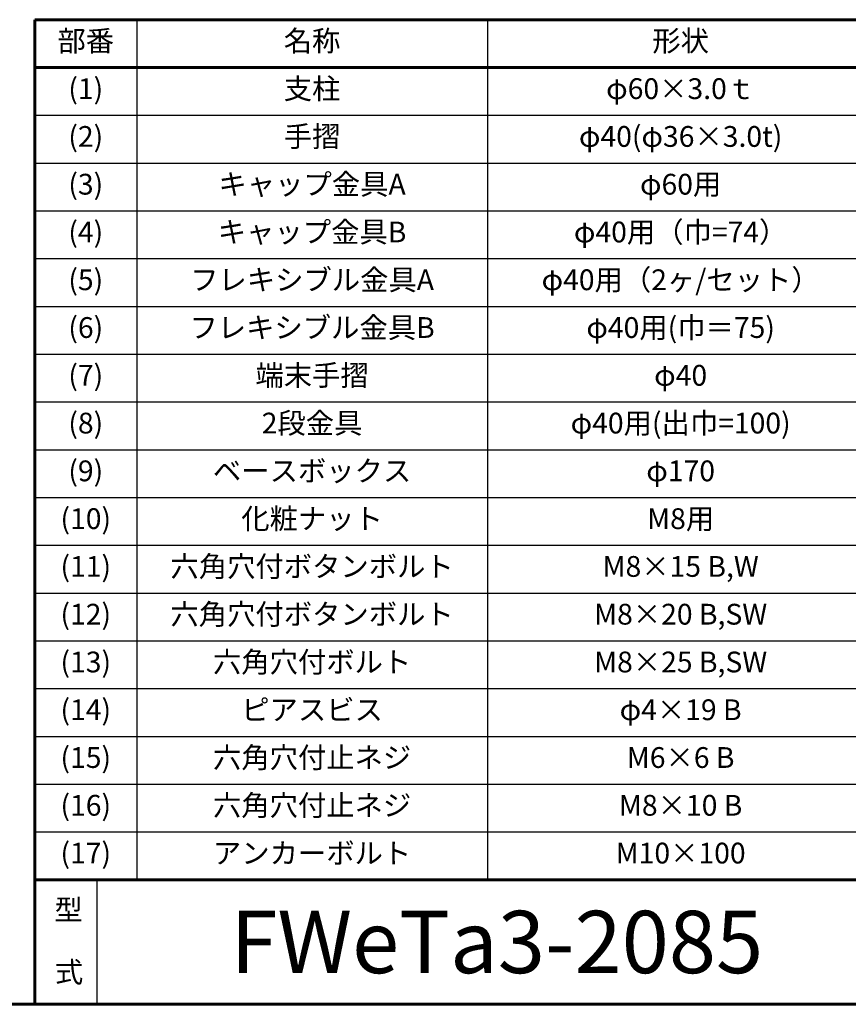
# Model space of a CAD drawing. Extents: x 0 to 420, y 0 to 297.
# Drawn here: x 251 to 330, y 10 to 105 of the extents above; entities that cross this region are included whole.
import ezdxf
from ezdxf.enums import TextEntityAlignment as Align

# ---------------------------------------------------------------- set-up
doc = ezdxf.new("R2010")
doc.units = 0
doc.layers.add('実線1', color=7, linetype='Continuous', lineweight=25)
doc.styles.add('MSゴシック', font='txt')
doc.styles.add('高さ2MSゴシック', font='txt')

# ---------------------------------------------------------------- blocks, each defined once
blk = doc.blocks.new('*T6')
at = {"layer": '実線1', "color": 0, "lineweight": 60, "transparency": 16777216}
for p, q in [((0, 0), (158, 0)), ((0, 0), (0, -82.8)), ((158, 0), (158, -82.8)), ((0, -4.6), (158, -4.6)), ((0, -82.8), (158, -82.8))]:
    blk.add_line(p, q, dxfattribs=at)
at = {"layer": '実線1', "color": 0, "linetype": 'ByBlock', "lineweight": -2, "transparency": 16777216}
for p, q in [((9.817, 0), (9.817, -82.8)), ((43.595, 0), (43.595, -82.8)), ((80.81, 0), (80.81, -82.8)), ((104.203, 0), (104.203, -82.8)), ((0, -9.2), (158, -9.2)), ((0, -13.8), (158, -13.8)), ((0, -18.4), (104.203, -18.4)), ((0, -23), (104.203, -23)), ((0, -27.6), (104.203, -27.6)), ((0, -32.2), (104.203, -32.2)), ((0, -36.8), (104.203, -36.8)), ((0, -41.4), (104.203, -41.4)), ((0, -46), (104.203, -46)), ((0, -50.6), (158, -50.6)), ((0, -55.2), (80.81, -55.2)), ((0, -59.8), (80.81, -59.8)), ((0, -64.4), (80.81, -64.4)), ((0, -69), (80.81, -69)), ((104.203, -69), (158, -69)), ((0, -73.6), (80.81, -73.6)), ((0, -78.2), (80.81, -78.2))]:
    blk.add_line(p, q, dxfattribs=at)
at = {"layer": '実線1', "color": 0, "linetype": 'Continuous'}
blk.add_line((125.898, -75.895), (138.893, -75.895), dxfattribs=at)
at = {"layer": '実線1', "color": 0, "transparency": 16777216, "char_height": 2, "attachment_point": 5, "style": '高さ2MSゴシック'}
for s, insert, width in [('部番', (4.909, -2.3), 9.21716), ('名称', (26.706, -2.3), 33.17778), ('形状', (62.203, -2.3), 36.61519), ('材質', (92.506, -2.3), 22.79241), ('表面処理', (131.101, -2.3), 53.19747), ('(1)', (4.909, -6.9), 9.21716), ('支柱', (26.706, -6.9), 33.17778), ('φ60×3.0ｔ', (62.203, -6.9), 36.61519), ('A6005CS-T5', (92.506, -6.9), 22.79241), ('JIS H 8602 陽極酸化塗装複合皮膜(MB色)', (131.101, -6.9), 53.19747), ('(2)', (4.909, -11.5), 9.21716), ('手摺', (26.706, -11.5), 33.17778), ('φ40(φ36×3.0t)', (62.203, -11.5), 36.61519), ('A6005CS-T5', (92.506, -11.5), 22.79241), ('再生木材表層サンディング仕上', (131.101, -11.5), 53.19747), ('(3)', (4.909, -16.1), 9.21716), ('キャップ金具A', (26.706, -16.1), 33.17778), ('φ60用', (62.203, -16.1), 36.61519), ('ADC', (92.506, -16.1), 22.79241), ('(4)', (4.909, -20.7), 9.21716), ('キャップ金具B', (26.706, -20.7), 33.17778), ('φ40用（巾=74）', (62.203, -20.7), 36.61519), ('A6063S-T5', (92.506, -20.7), 22.79241), ('(5)', (4.909, -25.3), 9.21716), ('フレキシブル金具A', (26.706, -25.3), 33.17778), ('φ40用（2ヶ/セット）', (62.203, -25.3), 36.61519), ('ADC', (92.506, -25.3), 22.79241), ('(6)', (4.909, -29.9), 9.21716), ('フレキシブル金具B', (26.706, -29.9), 33.17778), ('φ40用(巾＝75)', (62.203, -29.9), 36.61519), ('A6063S-T5', (92.506, -29.9), 22.79241), ('ポリエステル系粉体塗装\\P（マットブラウン色）', (131.101, -32.2), 53.19747), ('(7)', (4.909, -34.5), 9.21716), ('端末手摺', (26.706, -34.5), 33.17778), ('φ40', (62.203, -34.5), 36.61519), ('ADC', (92.506, -34.5), 22.79241), ('(8)', (4.909, -39.1), 9.21716), ('2段金具', (26.706, -39.1), 33.17778), ('φ40用(出巾=100)', (62.203, -39.1), 36.61519), ('AC4C', (92.506, -39.1), 22.79241), ('(9)', (4.909, -43.7), 9.21716), ('ベースボックス', (26.706, -43.7), 33.17778), ('φ170', (62.203, -43.7), 36.61519), ('AC7A', (92.506, -43.7), 22.79241), ('(10)', (4.909, -48.3), 9.21716), ('化粧ナット', (26.706, -48.3), 33.17778), ('M8用', (62.203, -48.3), 36.61519), ('アルミ材', (92.506, -48.3), 22.79241), ('(11)', (4.909, -52.9), 9.21716), ('六角穴付ボタンボルト', (26.706, -52.9), 33.17778), ('M8×15 B,W', (62.203, -52.9), 36.61519), ('(12)', (4.909, -57.5), 9.21716), ('六角穴付ボタンボルト', (26.706, -57.5), 33.17778), ('M8×20 B,SW', (62.203, -57.5), 36.61519), ('GB', (131.101, -59.8), 53.19747), ('(13)', (4.909, -62.1), 9.21716), ('六角穴付ボルト', (26.706, -62.1), 33.17778), ('M8×25 B,SW', (62.203, -62.1), 36.61519), ('(14)', (4.909, -66.7), 9.21716), ('ピアスビス', (26.706, -66.7), 33.17778), ('φ4×19 B', (62.203, -66.7), 36.61519), ('SUS', (92.506, -66.7), 22.79241), ('(15)', (4.909, -71.3), 9.21716), ('六角穴付止ネジ', (26.706, -71.3), 33.17778), ('M6×6 B', (62.203, -71.3), 36.61519), ('(16)', (4.909, -75.9), 9.21716), ('六角穴付止ネジ', (26.706, -75.9), 33.17778), ('M8×10 B', (62.203, -75.9), 36.61519), ('{\u3000\u3000\u3000\u3000\u3000}', (131.101, -75.9), 53.19747), ('(17)', (4.909, -80.5), 9.21716), ('アンカーボルト', (26.706, -80.5), 33.17778), ('M10×100', (62.203, -80.5), 36.61519)]:
    blk.add_mtext(s, dxfattribs=dict(at, insert=insert, width=width))

msp = doc.modelspace()

# ---------------------------------------------------------------- linework, layer by layer
at = {"layer": '実線1', "lineweight": 60}
for p, q in [((252, 10), (252, 22)), ((252, 22), (328, 22)), ((252, 22), (410, 22)), ((410, 10), (15, 10))]:
    msp.add_line(p, q, dxfattribs=at)
at = {"layer": '実線1'}
msp.add_line((258, 10), (258, 22), dxfattribs=at)

# ---------------------------------------------------------------- block references
msp.add_blockref('*T6', (252, 104.8))

# ---------------------------------------------------------------- texts
at = {"layer": '実線1', "lineweight": 35, "style": 'MSゴシック'}
for s, p in [('型', (253.885, 18.103)), ('式', (253.934, 12.103))]:
    msp.add_text(s, height=2, dxfattribs=at).set_placement(p)
at = {"layer": '実線1', "style": 'MSゴシック'}
msp.add_text('FWeTa3-2085', height=6, dxfattribs=at).set_placement((296.5, 16), align=Align.MIDDLE_CENTER)

doc.saveas('drawing.dxf')
